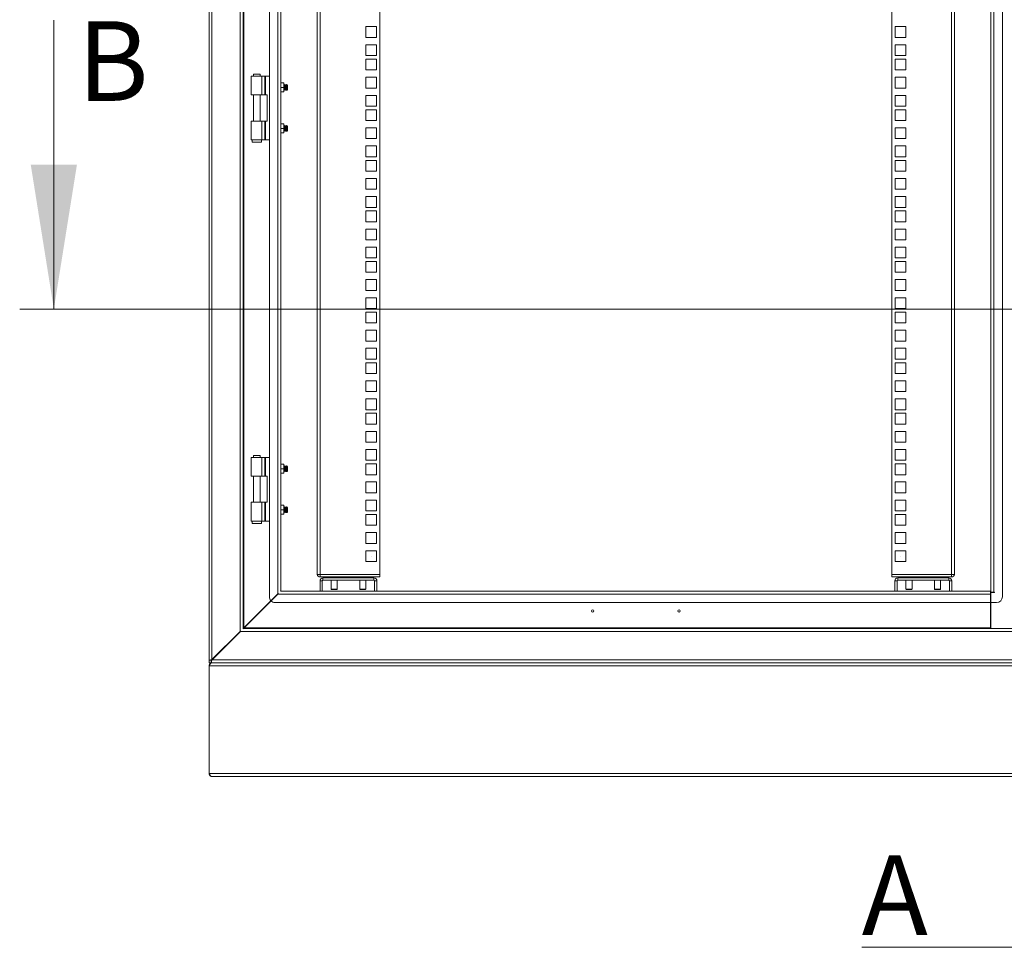
# Model space of a CAD drawing. Units: millimetres. Extents: x 63 to 34688, y 73 to 6060.
# Drawn here: x 4623 to 5488, y 2951 to 3766 of the extents above; entities that cross this region are included whole.
import ezdxf

# ---------------------------------------------------------------- set-up
doc = ezdxf.new("R2010")
doc.units = ezdxf.units.MM
doc.header["$LTSCALE"] = 5
doc.layers.add('Dimensions', color=7, linetype='Continuous', lineweight=0)
doc.styles.add('SLDTEXTSTYLE1', font='romans.shx', dxfattribs={"width": 0.75})

msp = doc.modelspace()

# ---------------------------------------------------------------- linework, layer by layer
at = {"linetype": 'Continuous', "lineweight": 18}
for p, q in [((4789.11, 4173.86), (4789.11, 3203.54)), ((4791.71, 3204.14), (4791.71, 4173.59)), ((4816.51, 3228.94), (4816.51, 4148.79)), ((4819.11, 4146.19), (4819.11, 3231.54)), ((4819.71, 4145.59), (4819.71, 3232.14)), ((4842.11, 3259.36), (4842.11, 4118.36)), ((5486.11, 4118.36), (5486.11, 3259.36)), ((4849.51, 3261.94), (4849.51, 4115.79)), ((4852.11, 4113.19), (4852.11, 3264.54)), ((5476.11, 4114.36), (5476.11, 3263.36)), ((5478.71, 4114.36), (5478.71, 3263.36)), ((4884.11, 3279.46), (4884.11, 4098.21)), ((4886.71, 4098.81), (4886.71, 3278.86)), ((4939.11, 4098.81), (4939.11, 3278.86)), ((5389.11, 3278.86), (5389.11, 4098.81)), ((5441.51, 3278.86), (5441.51, 4098.81)), ((5444.11, 4098.21), (5444.11, 3279.46)), ((4926.86, 3760.26), (4926.86, 3750.76)), ((4936.36, 3760.26), (4926.86, 3760.26)), ((4936.36, 3750.76), (4936.36, 3760.26)), ((5401.36, 3760.26), (5391.86, 3760.26)), ((5391.86, 3760.26), (5391.86, 3750.76)), ((5401.36, 3750.76), (5401.36, 3760.26)), ((4926.86, 3750.76), (4936.36, 3750.76)), ((5391.86, 3750.76), (5401.36, 3750.76)), ((4926.86, 3744.36), (4926.86, 3734.86)), ((4936.36, 3744.36), (4926.86, 3744.36)), ((4936.36, 3734.86), (4936.36, 3744.36)), ((5401.36, 3744.36), (5391.86, 3744.36)), ((5391.86, 3744.36), (5391.86, 3734.86)), ((5401.36, 3734.86), (5401.36, 3744.36)), ((4926.86, 3734.86), (4936.36, 3734.86)), ((4926.86, 3731.71), (4926.86, 3722.21)), ((4936.36, 3731.71), (4926.86, 3731.71)), ((4936.36, 3722.21), (4936.36, 3731.71)), ((5391.86, 3734.86), (5401.36, 3734.86)), ((5401.36, 3731.71), (5391.86, 3731.71)), ((5391.86, 3731.71), (5391.86, 3722.21)), ((5401.36, 3722.21), (5401.36, 3731.71)), ((4926.86, 3722.21), (4936.36, 3722.21)), ((5391.86, 3722.21), (5401.36, 3722.21)), ((4826.12, 3716.86), (4826.12, 3700.36)), ((4835.45, 3716.86), (4826.12, 3716.86)), ((4828.17, 3718.61), (4828.17, 3716.86)), ((4831.12, 3718.61), (4828.17, 3718.61)), ((4834.07, 3718.61), (4831.12, 3718.61)), ((4834.07, 3716.86), (4834.07, 3718.61)), ((4835.45, 3716.86), (4835.45, 3700.36)), ((4835.45, 3716.86), (4838.16, 3716.86)), ((4838.16, 3700.36), (4838.16, 3716.86)), ((4838.16, 3716.86), (4838.68, 3716.86)), ((4838.68, 3716.86), (4838.68, 3700.36)), ((4842.11, 3716.86), (4838.68, 3716.86)), ((4926.86, 3715.81), (4926.86, 3706.31)), ((4936.36, 3715.81), (4926.86, 3715.81)), ((4936.36, 3706.31), (4936.36, 3715.81)), ((5401.36, 3715.81), (5391.86, 3715.81)), ((5391.86, 3715.81), (5391.86, 3706.31)), ((5401.36, 3706.31), (5401.36, 3715.81)), ((4852.11, 3710.86), (4852.47, 3710.86)), ((4852.11, 3702.86), (4852.47, 3702.86)), ((4852.47, 3710.86), (4854.46, 3710.86)), ((4852.47, 3706.86), (4854.46, 3706.86)), ((4852.47, 3702.86), (4854.46, 3702.86)), ((4854.81, 3710.86), (4854.46, 3710.86)), ((4854.46, 3702.86), (4854.81, 3702.86)), ((4854.81, 3708.86), (4854.81, 3710.86)), ((4855.11, 3708.92), (4854.81, 3709.35)), ((4854.81, 3704.86), (4854.81, 3708.86)), ((4854.81, 3702.86), (4854.81, 3704.86)), ((4854.81, 3704.38), (4855.11, 3704.81)), ((4855.43, 3709.36), (4855.11, 3708.92)), ((4855.11, 3704.81), (4855.11, 3708.92)), ((4855.11, 3704.81), (4855.43, 3704.36)), ((4855.55, 3709.36), (4855.43, 3709.36)), ((4855.43, 3704.36), (4855.43, 3709.36)), ((4855.43, 3704.36), (4855.55, 3704.36)), ((4855.86, 3708.92), (4855.55, 3709.36)), ((4855.55, 3704.36), (4855.55, 3709.36)), ((4855.55, 3704.36), (4855.86, 3704.81)), ((4856.18, 3709.36), (4855.86, 3708.92)), ((4855.86, 3704.81), (4855.86, 3708.92)), ((4855.86, 3704.81), (4856.18, 3704.36)), ((4856.3, 3709.36), (4856.18, 3709.36)), ((4856.18, 3704.36), (4856.18, 3709.36)), ((4856.18, 3704.36), (4856.3, 3704.36)), ((4856.61, 3708.92), (4856.3, 3709.36)), ((4856.3, 3704.36), (4856.3, 3709.36)), ((4856.3, 3704.36), (4856.61, 3704.81)), ((4856.93, 3709.36), (4856.61, 3708.92)), ((4856.61, 3704.81), (4856.61, 3708.92)), ((4856.61, 3704.81), (4856.93, 3704.36)), ((4857.05, 3709.36), (4856.93, 3709.36)), ((4856.93, 3704.36), (4856.93, 3709.36)), ((4856.93, 3704.36), (4857.05, 3704.36)), ((4857.36, 3708.92), (4857.05, 3709.36)), ((4857.05, 3704.36), (4857.05, 3709.36)), ((4857.05, 3704.36), (4857.36, 3704.81)), ((4857.67, 3709.36), (4857.36, 3708.92)), ((4857.36, 3704.81), (4857.36, 3708.92)), ((4857.36, 3704.81), (4857.67, 3704.37)), ((4858.11, 3708.92), (4857.67, 3709.36)), ((4857.67, 3704.37), (4857.67, 3709.36)), ((4857.67, 3704.37), (4858.11, 3704.81)), ((4858.11, 3704.81), (4858.11, 3708.92)), ((4926.86, 3706.31), (4936.36, 3706.31)), ((5391.86, 3706.31), (5401.36, 3706.31)), ((4835.45, 3700.36), (4826.12, 3700.36)), ((4828.17, 3700.36), (4828.17, 3677.36)), ((4834.07, 3677.36), (4834.07, 3700.36)), ((4838.16, 3700.36), (4835.45, 3700.36)), ((4838.16, 3700.36), (4838.68, 3700.36)), ((4840.11, 3700.36), (4838.68, 3700.36)), ((4840.11, 3677.36), (4840.11, 3700.36)), ((4926.86, 3699.91), (4926.86, 3690.41)), ((4936.36, 3699.91), (4926.86, 3699.91)), ((4936.36, 3690.41), (4936.36, 3699.91)), ((5401.36, 3699.91), (5391.86, 3699.91)), ((5391.86, 3699.91), (5391.86, 3690.41)), ((5401.36, 3690.41), (5401.36, 3699.91)), ((4926.86, 3690.41), (4936.36, 3690.41)), ((4926.86, 3687.26), (4926.86, 3677.76)), ((4936.36, 3687.26), (4926.86, 3687.26)), ((4936.36, 3677.76), (4936.36, 3687.26)), ((5391.86, 3690.41), (5401.36, 3690.41)), ((5401.36, 3687.26), (5391.86, 3687.26)), ((5391.86, 3687.26), (5391.86, 3677.76)), ((5401.36, 3677.76), (5401.36, 3687.26)), ((4826.12, 3677.36), (4826.12, 3660.86)), ((4835.45, 3677.36), (4826.12, 3677.36)), ((4835.45, 3660.86), (4835.45, 3677.36)), ((4835.45, 3677.36), (4838.16, 3677.36)), ((4838.16, 3660.86), (4838.16, 3677.36)), ((4838.16, 3677.36), (4838.68, 3677.36)), ((4838.68, 3677.36), (4838.68, 3660.86)), ((4840.11, 3677.36), (4838.68, 3677.36)), ((4926.86, 3677.76), (4936.36, 3677.76)), ((5391.86, 3677.76), (5401.36, 3677.76)), ((4852.47, 3674.86), (4852.11, 3674.86)), ((4854.46, 3674.86), (4852.47, 3674.86)), ((4852.47, 3670.86), (4854.46, 3670.86)), ((4854.46, 3674.86), (4854.81, 3674.86)), ((4854.81, 3672.86), (4854.81, 3674.86)), ((4855.11, 3672.92), (4854.81, 3673.35)), ((4854.81, 3668.86), (4854.81, 3672.86)), ((4854.81, 3666.86), (4854.81, 3668.86)), ((4854.81, 3668.38), (4855.11, 3668.81)), ((4855.43, 3673.36), (4855.11, 3672.92)), ((4855.11, 3668.81), (4855.11, 3672.92)), ((4855.11, 3668.81), (4855.43, 3668.36)), ((4855.55, 3673.36), (4855.43, 3673.36)), ((4855.43, 3668.36), (4855.43, 3673.36)), ((4855.43, 3668.36), (4855.55, 3668.36)), ((4855.86, 3672.92), (4855.55, 3673.36)), ((4855.55, 3668.36), (4855.55, 3673.36)), ((4855.55, 3668.36), (4855.86, 3668.81)), ((4856.18, 3673.36), (4855.86, 3672.92)), ((4855.86, 3668.81), (4855.86, 3672.92)), ((4855.86, 3668.81), (4856.18, 3668.36)), ((4856.3, 3673.36), (4856.18, 3673.36)), ((4856.18, 3668.36), (4856.18, 3673.36)), ((4856.18, 3668.36), (4856.3, 3668.36)), ((4856.61, 3672.92), (4856.3, 3673.36)), ((4856.3, 3668.36), (4856.3, 3673.36)), ((4856.3, 3668.36), (4856.61, 3668.81)), ((4856.93, 3673.36), (4856.61, 3672.92)), ((4856.61, 3668.81), (4856.61, 3672.92)), ((4856.61, 3668.81), (4856.93, 3668.36)), ((4857.05, 3673.36), (4856.93, 3673.36)), ((4856.93, 3668.36), (4856.93, 3673.36)), ((4856.93, 3668.36), (4857.05, 3668.36)), ((4857.36, 3672.92), (4857.05, 3673.36)), ((4857.05, 3668.36), (4857.05, 3673.36)), ((4857.05, 3668.36), (4857.36, 3668.81)), ((4857.67, 3673.36), (4857.36, 3672.92)), ((4857.36, 3668.81), (4857.36, 3672.92)), ((4857.36, 3668.81), (4857.67, 3668.37)), ((4858.11, 3672.92), (4857.67, 3673.36)), ((4857.67, 3668.37), (4857.67, 3673.36)), ((4857.67, 3668.37), (4858.11, 3668.81)), ((4858.11, 3668.81), (4858.11, 3672.92)), ((4926.86, 3671.36), (4926.86, 3661.86)), ((4936.36, 3671.36), (4926.86, 3671.36)), ((4936.36, 3661.86), (4936.36, 3671.36)), ((5401.36, 3671.36), (5391.86, 3671.36)), ((5391.86, 3671.36), (5391.86, 3661.86)), ((5401.36, 3661.86), (5401.36, 3671.36)), ((4835.45, 3660.86), (4826.12, 3660.86)), ((4827.12, 3660.86), (4827.12, 3658.86)), ((4835.12, 3658.86), (4835.12, 3660.86)), ((4838.16, 3660.86), (4835.45, 3660.86)), ((4838.16, 3660.86), (4838.68, 3660.86)), ((4842.11, 3660.86), (4838.68, 3660.86)), ((4852.11, 3666.86), (4852.47, 3666.86)), ((4852.47, 3666.86), (4854.46, 3666.86)), ((4854.46, 3666.86), (4854.81, 3666.86)), ((4926.86, 3661.86), (4936.36, 3661.86)), ((5391.86, 3661.86), (5401.36, 3661.86)), ((4827.12, 3658.86), (4835.12, 3658.86)), ((4926.86, 3655.46), (4926.86, 3645.96)), ((4936.36, 3655.46), (4926.86, 3655.46)), ((4936.36, 3645.96), (4936.36, 3655.46)), ((5401.36, 3655.46), (5391.86, 3655.46)), ((5391.86, 3655.46), (5391.86, 3645.96)), ((5401.36, 3645.96), (5401.36, 3655.46)), ((4926.86, 3645.96), (4936.36, 3645.96)), ((4926.86, 3642.81), (4926.86, 3633.31)), ((4936.36, 3642.81), (4926.86, 3642.81)), ((4936.36, 3633.31), (4936.36, 3642.81)), ((5391.86, 3645.96), (5401.36, 3645.96)), ((5401.36, 3642.81), (5391.86, 3642.81)), ((5391.86, 3642.81), (5391.86, 3633.31)), ((5401.36, 3633.31), (5401.36, 3642.81)), ((4926.86, 3633.31), (4936.36, 3633.31)), ((4926.86, 3626.91), (4926.86, 3617.41)), ((4936.36, 3626.91), (4926.86, 3626.91)), ((4936.36, 3617.41), (4936.36, 3626.91)), ((5391.86, 3633.31), (5401.36, 3633.31)), ((5401.36, 3626.91), (5391.86, 3626.91)), ((5391.86, 3626.91), (5391.86, 3617.41)), ((5401.36, 3617.41), (5401.36, 3626.91)), ((4926.86, 3617.41), (4936.36, 3617.41)), ((5391.86, 3617.41), (5401.36, 3617.41)), ((4926.86, 3611.01), (4926.86, 3601.51)), ((4936.36, 3611.01), (4926.86, 3611.01)), ((4936.36, 3601.51), (4936.36, 3611.01)), ((5401.36, 3611.01), (5391.86, 3611.01)), ((5391.86, 3611.01), (5391.86, 3601.51)), ((5401.36, 3601.51), (5401.36, 3611.01)), ((4926.86, 3601.51), (4936.36, 3601.51)), ((5391.86, 3601.51), (5401.36, 3601.51)), ((4926.86, 3598.36), (4926.86, 3588.86)), ((4936.36, 3598.36), (4926.86, 3598.36)), ((4936.36, 3588.86), (4936.36, 3598.36)), ((5401.36, 3598.36), (5391.86, 3598.36)), ((5391.86, 3598.36), (5391.86, 3588.86)), ((5401.36, 3588.86), (5401.36, 3598.36)), ((4926.86, 3588.86), (4936.36, 3588.86)), ((4926.86, 3582.46), (4926.86, 3572.96)), ((4936.36, 3582.46), (4926.86, 3582.46)), ((4936.36, 3572.96), (4936.36, 3582.46)), ((5391.86, 3588.86), (5401.36, 3588.86)), ((5401.36, 3582.46), (5391.86, 3582.46)), ((5391.86, 3582.46), (5391.86, 3572.96)), ((5401.36, 3572.96), (5401.36, 3582.46)), ((4926.86, 3572.96), (4936.36, 3572.96)), ((5391.86, 3572.96), (5401.36, 3572.96)), ((4926.86, 3566.56), (4926.86, 3557.06)), ((4936.36, 3566.56), (4926.86, 3566.56)), ((4936.36, 3557.06), (4936.36, 3566.56)), ((5401.36, 3566.56), (5391.86, 3566.56)), ((5391.86, 3566.56), (5391.86, 3557.06)), ((5401.36, 3557.06), (5401.36, 3566.56)), ((4926.86, 3557.06), (4936.36, 3557.06)), ((5391.86, 3557.06), (5401.36, 3557.06)), ((4926.86, 3553.91), (4926.86, 3544.41)), ((4936.36, 3553.91), (4926.86, 3553.91)), ((4936.36, 3544.41), (4936.36, 3553.91)), ((5401.36, 3553.91), (5391.86, 3553.91)), ((5391.86, 3553.91), (5391.86, 3544.41)), ((5401.36, 3544.41), (5401.36, 3553.91)), ((4926.86, 3544.41), (4936.36, 3544.41)), ((5391.86, 3544.41), (5401.36, 3544.41)), ((4926.86, 3538.01), (4926.86, 3528.51)), ((4936.36, 3538.01), (4926.86, 3538.01)), ((4936.36, 3528.51), (4936.36, 3538.01)), ((5401.36, 3538.01), (5391.86, 3538.01)), ((5391.86, 3538.01), (5391.86, 3528.51)), ((5401.36, 3528.51), (5401.36, 3538.01)), ((4926.86, 3528.51), (4936.36, 3528.51)), ((4926.86, 3522.11), (4926.86, 3512.61)), ((4936.36, 3522.11), (4926.86, 3522.11)), ((4936.36, 3512.61), (4936.36, 3522.11)), ((5391.86, 3528.51), (5401.36, 3528.51)), ((5401.36, 3522.11), (5391.86, 3522.11)), ((5391.86, 3522.11), (5391.86, 3512.61)), ((5401.36, 3512.61), (5401.36, 3522.11)), ((4926.86, 3512.61), (4936.36, 3512.61)), ((5391.86, 3512.61), (5401.36, 3512.61)), ((4926.86, 3509.46), (4926.86, 3499.96)), ((4936.36, 3509.46), (4926.86, 3509.46)), ((4936.36, 3499.96), (4936.36, 3509.46)), ((5401.36, 3509.46), (5391.86, 3509.46)), ((5391.86, 3509.46), (5391.86, 3499.96)), ((5401.36, 3499.96), (5401.36, 3509.46)), ((4926.86, 3499.96), (4936.36, 3499.96)), ((5391.86, 3499.96), (5401.36, 3499.96)), ((4926.86, 3493.56), (4926.86, 3484.06)), ((4936.36, 3493.56), (4926.86, 3493.56)), ((4936.36, 3484.06), (4936.36, 3493.56)), ((5401.36, 3493.56), (5391.86, 3493.56)), ((5391.86, 3493.56), (5391.86, 3484.06)), ((5401.36, 3484.06), (5401.36, 3493.56)), ((4926.86, 3484.06), (4936.36, 3484.06)), ((4926.86, 3477.66), (4926.86, 3468.16)), ((4936.36, 3477.66), (4926.86, 3477.66)), ((4936.36, 3468.16), (4936.36, 3477.66)), ((5391.86, 3484.06), (5401.36, 3484.06)), ((5401.36, 3477.66), (5391.86, 3477.66)), ((5391.86, 3477.66), (5391.86, 3468.16)), ((5401.36, 3468.16), (5401.36, 3477.66)), ((4926.86, 3468.16), (4936.36, 3468.16)), ((4926.86, 3465.01), (4926.86, 3455.51)), ((4936.36, 3465.01), (4926.86, 3465.01)), ((4936.36, 3455.51), (4936.36, 3465.01)), ((5391.86, 3468.16), (5401.36, 3468.16)), ((5401.36, 3465.01), (5391.86, 3465.01)), ((5391.86, 3465.01), (5391.86, 3455.51)), ((5401.36, 3455.51), (5401.36, 3465.01)), ((4926.86, 3455.51), (4936.36, 3455.51)), ((5391.86, 3455.51), (5401.36, 3455.51)), ((4926.86, 3449.11), (4926.86, 3439.61)), ((4936.36, 3449.11), (4926.86, 3449.11)), ((4936.36, 3439.61), (4936.36, 3449.11)), ((5401.36, 3449.11), (5391.86, 3449.11)), ((5391.86, 3449.11), (5391.86, 3439.61)), ((5401.36, 3439.61), (5401.36, 3449.11)), ((4926.86, 3439.61), (4936.36, 3439.61)), ((5391.86, 3439.61), (5401.36, 3439.61)), ((4926.86, 3433.21), (4926.86, 3423.71)), ((4936.36, 3433.21), (4926.86, 3433.21)), ((4936.36, 3423.71), (4936.36, 3433.21)), ((5401.36, 3433.21), (5391.86, 3433.21)), ((5391.86, 3433.21), (5391.86, 3423.71)), ((5401.36, 3423.71), (5401.36, 3433.21)), ((4926.86, 3423.71), (4936.36, 3423.71)), ((4926.86, 3420.56), (4926.86, 3411.06)), ((4936.36, 3420.56), (4926.86, 3420.56)), ((4936.36, 3411.06), (4936.36, 3420.56)), ((5391.86, 3423.71), (5401.36, 3423.71)), ((5401.36, 3420.56), (5391.86, 3420.56)), ((5391.86, 3420.56), (5391.86, 3411.06)), ((5401.36, 3411.06), (5401.36, 3420.56)), ((4926.86, 3411.06), (4936.36, 3411.06)), ((5391.86, 3411.06), (5401.36, 3411.06)), ((4926.86, 3404.66), (4926.86, 3395.16)), ((4936.36, 3404.66), (4926.86, 3404.66)), ((4936.36, 3395.16), (4936.36, 3404.66)), ((5401.36, 3404.66), (5391.86, 3404.66)), ((5391.86, 3404.66), (5391.86, 3395.16)), ((5401.36, 3395.16), (5401.36, 3404.66)), ((4926.86, 3395.16), (4936.36, 3395.16)), ((5391.86, 3395.16), (5401.36, 3395.16)), ((4828.17, 3383.61), (4828.17, 3381.86)), ((4831.12, 3383.61), (4828.17, 3383.61)), ((4834.07, 3383.61), (4831.12, 3383.61)), ((4834.07, 3381.86), (4834.07, 3383.61)), ((4926.86, 3388.76), (4926.86, 3379.26)), ((4936.36, 3388.76), (4926.86, 3388.76)), ((4936.36, 3379.26), (4936.36, 3388.76)), ((5401.36, 3388.76), (5391.86, 3388.76)), ((5391.86, 3388.76), (5391.86, 3379.26)), ((5401.36, 3379.26), (5401.36, 3388.76)), ((4826.12, 3381.86), (4826.12, 3365.36)), ((4835.45, 3381.86), (4826.12, 3381.86)), ((4835.45, 3381.86), (4835.45, 3365.36)), ((4835.45, 3381.86), (4838.16, 3381.86)), ((4838.16, 3365.36), (4838.16, 3381.86)), ((4838.16, 3381.86), (4838.68, 3381.86)), ((4838.68, 3381.86), (4838.68, 3365.36)), ((4842.11, 3381.86), (4838.68, 3381.86)), ((4852.11, 3375.86), (4852.47, 3375.86)), ((4852.47, 3375.86), (4854.46, 3375.86)), ((4854.81, 3375.86), (4854.46, 3375.86)), ((4854.81, 3373.86), (4854.81, 3375.86)), ((4855.11, 3373.92), (4854.81, 3374.35)), ((4854.81, 3369.86), (4854.81, 3373.86)), ((4855.43, 3374.36), (4855.11, 3373.92)), ((4855.11, 3369.81), (4855.11, 3373.92)), ((4855.55, 3374.36), (4855.43, 3374.36)), ((4855.43, 3369.36), (4855.43, 3374.36)), ((4855.86, 3373.92), (4855.55, 3374.36)), ((4855.55, 3369.36), (4855.55, 3374.36)), ((4856.18, 3374.36), (4855.86, 3373.92)), ((4855.86, 3369.81), (4855.86, 3373.92)), ((4856.3, 3374.36), (4856.18, 3374.36)), ((4856.18, 3369.36), (4856.18, 3374.36)), ((4856.61, 3373.92), (4856.3, 3374.36)), ((4856.3, 3369.36), (4856.3, 3374.36)), ((4856.93, 3374.36), (4856.61, 3373.92)), ((4856.61, 3369.81), (4856.61, 3373.92)), ((4857.05, 3374.36), (4856.93, 3374.36)), ((4856.93, 3369.36), (4856.93, 3374.36)), ((4857.36, 3373.92), (4857.05, 3374.36)), ((4857.05, 3369.36), (4857.05, 3374.36)), ((4857.67, 3374.36), (4857.36, 3373.92)), ((4857.36, 3369.81), (4857.36, 3373.92)), ((4858.11, 3373.92), (4857.67, 3374.36)), ((4857.67, 3369.37), (4857.67, 3374.36)), ((4858.11, 3369.81), (4858.11, 3373.92)), ((4926.86, 3379.26), (4936.36, 3379.26)), ((4926.86, 3376.11), (4926.86, 3366.61)), ((4936.36, 3376.11), (4926.86, 3376.11)), ((4936.36, 3366.61), (4936.36, 3376.11)), ((5391.86, 3379.26), (5401.36, 3379.26)), ((5401.36, 3376.11), (5391.86, 3376.11)), ((5391.86, 3376.11), (5391.86, 3366.61)), ((5401.36, 3366.61), (5401.36, 3376.11)), ((4835.45, 3365.36), (4826.12, 3365.36)), ((4828.17, 3365.36), (4828.17, 3342.36)), ((4834.07, 3342.36), (4834.07, 3365.36)), ((4838.16, 3365.36), (4835.45, 3365.36)), ((4838.16, 3365.36), (4838.68, 3365.36)), ((4840.11, 3365.36), (4838.68, 3365.36)), ((4840.11, 3342.36), (4840.11, 3365.36)), ((4852.11, 3367.86), (4852.47, 3367.86)), ((4852.47, 3371.86), (4854.46, 3371.86)), ((4852.47, 3367.86), (4854.46, 3367.86)), ((4854.46, 3367.86), (4854.81, 3367.86)), ((4854.81, 3367.86), (4854.81, 3369.86)), ((4854.81, 3369.38), (4855.11, 3369.81)), ((4855.11, 3369.81), (4855.43, 3369.36)), ((4855.43, 3369.36), (4855.55, 3369.36)), ((4855.55, 3369.36), (4855.86, 3369.81)), ((4855.86, 3369.81), (4856.18, 3369.36)), ((4856.18, 3369.36), (4856.3, 3369.36)), ((4856.3, 3369.36), (4856.61, 3369.81)), ((4856.61, 3369.81), (4856.93, 3369.36)), ((4856.93, 3369.36), (4857.05, 3369.36)), ((4857.05, 3369.36), (4857.36, 3369.81)), ((4857.36, 3369.81), (4857.67, 3369.37)), ((4857.67, 3369.37), (4858.11, 3369.81)), ((4926.86, 3366.61), (4936.36, 3366.61)), ((5391.86, 3366.61), (5401.36, 3366.61)), ((4926.86, 3360.21), (4926.86, 3350.71)), ((4936.36, 3360.21), (4926.86, 3360.21)), ((4936.36, 3350.71), (4936.36, 3360.21)), ((5401.36, 3360.21), (5391.86, 3360.21)), ((5391.86, 3360.21), (5391.86, 3350.71)), ((5401.36, 3350.71), (5401.36, 3360.21)), ((4926.86, 3350.71), (4936.36, 3350.71)), ((5391.86, 3350.71), (5401.36, 3350.71)), ((4826.12, 3342.36), (4826.12, 3325.86)), ((4835.45, 3342.36), (4826.12, 3342.36)), ((4835.45, 3325.86), (4835.45, 3342.36)), ((4835.45, 3342.36), (4838.16, 3342.36)), ((4838.16, 3325.86), (4838.16, 3342.36)), ((4838.16, 3342.36), (4838.68, 3342.36)), ((4838.68, 3342.36), (4838.68, 3325.86)), ((4840.11, 3342.36), (4838.68, 3342.36)), ((4852.47, 3339.86), (4852.11, 3339.86)), ((4854.46, 3339.86), (4852.47, 3339.86)), ((4854.46, 3339.86), (4854.81, 3339.86)), ((4854.81, 3337.86), (4854.81, 3339.86)), ((4926.86, 3344.31), (4926.86, 3334.81)), ((4936.36, 3344.31), (4926.86, 3344.31)), ((4936.36, 3334.81), (4936.36, 3344.31)), ((5401.36, 3344.31), (5391.86, 3344.31)), ((5391.86, 3344.31), (5391.86, 3334.81)), ((5401.36, 3334.81), (5401.36, 3344.31)), ((4852.11, 3331.86), (4852.47, 3331.86)), ((4852.47, 3335.86), (4854.46, 3335.86)), ((4852.47, 3331.86), (4854.46, 3331.86)), ((4854.46, 3331.86), (4854.81, 3331.86)), ((4855.11, 3337.92), (4854.81, 3338.35)), ((4854.81, 3333.86), (4854.81, 3337.86)), ((4854.81, 3331.86), (4854.81, 3333.86)), ((4854.81, 3333.38), (4855.11, 3333.81)), ((4855.43, 3338.36), (4855.11, 3337.92)), ((4855.11, 3333.81), (4855.11, 3337.92)), ((4855.11, 3333.81), (4855.43, 3333.36)), ((4855.55, 3338.36), (4855.43, 3338.36)), ((4855.43, 3333.36), (4855.43, 3338.36)), ((4855.43, 3333.36), (4855.55, 3333.36)), ((4855.86, 3337.92), (4855.55, 3338.36)), ((4855.55, 3333.36), (4855.55, 3338.36)), ((4855.55, 3333.36), (4855.86, 3333.81)), ((4856.18, 3338.36), (4855.86, 3337.92)), ((4855.86, 3333.81), (4855.86, 3337.92)), ((4855.86, 3333.81), (4856.18, 3333.36)), ((4856.3, 3338.36), (4856.18, 3338.36)), ((4856.18, 3333.36), (4856.18, 3338.36)), ((4856.18, 3333.36), (4856.3, 3333.36)), ((4856.61, 3337.92), (4856.3, 3338.36)), ((4856.3, 3333.36), (4856.3, 3338.36)), ((4856.3, 3333.36), (4856.61, 3333.81)), ((4856.93, 3338.36), (4856.61, 3337.92)), ((4856.61, 3333.81), (4856.61, 3337.92)), ((4856.61, 3333.81), (4856.93, 3333.36)), ((4857.05, 3338.36), (4856.93, 3338.36)), ((4856.93, 3333.36), (4856.93, 3338.36)), ((4856.93, 3333.36), (4857.05, 3333.36)), ((4857.36, 3337.92), (4857.05, 3338.36)), ((4857.05, 3333.36), (4857.05, 3338.36)), ((4857.05, 3333.36), (4857.36, 3333.81)), ((4857.67, 3338.36), (4857.36, 3337.92)), ((4857.36, 3333.81), (4857.36, 3337.92)), ((4857.36, 3333.81), (4857.67, 3333.37)), ((4858.11, 3337.92), (4857.67, 3338.36)), ((4857.67, 3333.37), (4857.67, 3338.36)), ((4857.67, 3333.37), (4858.11, 3333.81)), ((4858.11, 3333.81), (4858.11, 3337.92)), ((4926.86, 3334.81), (4936.36, 3334.81)), ((4926.86, 3331.66), (4926.86, 3322.16)), ((4936.36, 3331.66), (4926.86, 3331.66)), ((4936.36, 3322.16), (4936.36, 3331.66)), ((5391.86, 3334.81), (5401.36, 3334.81)), ((5401.36, 3331.66), (5391.86, 3331.66)), ((5391.86, 3331.66), (5391.86, 3322.16)), ((5401.36, 3322.16), (5401.36, 3331.66)), ((4835.45, 3325.86), (4826.12, 3325.86)), ((4827.12, 3325.86), (4827.12, 3323.86)), ((4827.12, 3323.86), (4835.12, 3323.86)), ((4835.12, 3323.86), (4835.12, 3325.86)), ((4838.16, 3325.86), (4835.45, 3325.86)), ((4838.16, 3325.86), (4838.68, 3325.86)), ((4842.11, 3325.86), (4838.68, 3325.86)), ((4926.86, 3322.16), (4936.36, 3322.16)), ((5391.86, 3322.16), (5401.36, 3322.16)), ((4926.86, 3315.76), (4926.86, 3306.26)), ((4936.36, 3315.76), (4926.86, 3315.76)), ((4936.36, 3306.26), (4936.36, 3315.76)), ((5401.36, 3315.76), (5391.86, 3315.76)), ((5391.86, 3315.76), (5391.86, 3306.26)), ((5401.36, 3306.26), (5401.36, 3315.76)), ((4926.86, 3306.26), (4936.36, 3306.26)), ((5391.86, 3306.26), (5401.36, 3306.26)), ((4926.86, 3299.86), (4926.86, 3290.36)), ((4936.36, 3299.86), (4926.86, 3299.86)), ((4936.36, 3290.36), (4936.36, 3299.86)), ((5401.36, 3299.86), (5391.86, 3299.86)), ((5391.86, 3299.86), (5391.86, 3290.36)), ((5401.36, 3290.36), (5401.36, 3299.86)), ((4926.86, 3290.36), (4936.36, 3290.36)), ((5391.86, 3290.36), (5401.36, 3290.36)), ((4884.11, 3278.86), (4884.11, 3279.46)), ((4886.71, 3278.86), (4884.11, 3278.86)), ((4939.11, 3278.86), (4886.71, 3278.86)), ((4886.71, 3278.86), (4886.71, 3276.86)), ((4939.11, 3276.86), (4939.11, 3278.86)), ((5441.51, 3278.86), (5389.11, 3278.86)), ((5389.11, 3276.86), (5389.11, 3278.86)), ((5444.11, 3278.86), (5441.51, 3278.86)), ((5441.51, 3278.86), (5441.51, 3276.86)), ((5444.11, 3278.86), (5444.11, 3279.46)), ((4888.61, 3273.26), (4886.61, 3273.26)), ((4886.61, 3273.26), (4886.61, 3264.36)), ((4886.71, 3276.86), (4939.11, 3276.86)), ((4888.61, 3273.26), (4888.61, 3264.36)), ((4889.21, 3273.86), (4889.21, 3275.86)), ((4934.01, 3275.86), (4889.21, 3275.86)), ((4889.21, 3273.86), (4934.01, 3273.86)), ((4896.46, 3276.86), (4896.46, 3275.86)), ((4896.46, 3273.86), (4896.46, 3266.06)), ((4901.76, 3275.86), (4901.76, 3276.86)), ((4901.76, 3266.06), (4901.76, 3273.86)), ((4921.46, 3276.86), (4921.46, 3275.86)), ((4921.46, 3273.86), (4921.46, 3266.06)), ((4926.76, 3275.86), (4926.76, 3276.86)), ((4926.76, 3266.06), (4926.76, 3273.86)), ((4934.01, 3273.86), (4934.01, 3275.86)), ((4934.61, 3273.26), (4934.61, 3264.36)), ((4934.61, 3273.26), (4936.61, 3273.26)), ((4936.61, 3264.36), (4936.61, 3273.26)), ((5389.11, 3276.86), (5441.51, 3276.86)), ((5393.61, 3273.26), (5391.61, 3273.26)), ((5391.61, 3273.26), (5391.61, 3264.36)), ((5393.61, 3273.26), (5393.61, 3264.36)), ((5439.01, 3275.86), (5394.21, 3275.86)), ((5394.21, 3273.86), (5394.21, 3275.86)), ((5394.21, 3273.86), (5439.01, 3273.86)), ((5401.46, 3276.86), (5401.46, 3275.86)), ((5401.46, 3273.86), (5401.46, 3266.06)), ((5406.76, 3275.86), (5406.76, 3276.86)), ((5406.76, 3266.06), (5406.76, 3273.86)), ((5426.46, 3276.86), (5426.46, 3275.86)), ((5426.46, 3273.86), (5426.46, 3266.06)), ((5431.76, 3275.86), (5431.76, 3276.86)), ((5431.76, 3266.06), (5431.76, 3273.86)), ((5439.01, 3273.86), (5439.01, 3275.86)), ((5439.61, 3273.26), (5441.61, 3273.26)), ((5439.61, 3273.26), (5439.61, 3264.36)), ((5441.61, 3264.36), (5441.61, 3273.26)), ((4849.51, 3261.94), (4843.49, 3255.92)), ((4843.67, 3255.74), (4849.69, 3261.76)), ((4849.51, 3261.94), (4850.02, 3262.27)), ((4850.02, 3262.27), (4849.69, 3261.76)), ((5475.61, 3261.76), (4849.69, 3261.76)), ((4852.04, 3264.29), (4852.11, 3264.54)), ((4852.29, 3264.36), (4852.04, 3264.29)), ((5475.61, 3264.36), (4852.29, 3264.36)), ((4896.46, 3266.06), (4899.11, 3266.06)), ((4899.11, 3265.86), (4896.66, 3265.86)), ((4899.11, 3266.06), (4901.76, 3266.06)), ((4901.56, 3265.86), (4899.11, 3265.86)), ((4921.46, 3266.06), (4924.11, 3266.06)), ((4924.11, 3265.86), (4921.66, 3265.86)), ((4924.11, 3266.06), (4926.76, 3266.06)), ((4926.56, 3265.86), (4924.11, 3265.86)), ((5401.46, 3266.06), (5404.11, 3266.06)), ((5404.11, 3265.86), (5401.66, 3265.86)), ((5404.11, 3266.06), (5406.76, 3266.06)), ((5406.56, 3265.86), (5404.11, 3265.86)), ((5426.46, 3266.06), (5429.11, 3266.06)), ((5429.11, 3265.86), (5426.66, 3265.86)), ((5429.11, 3266.06), (5431.76, 3266.06)), ((5431.56, 3265.86), (5429.11, 3265.86)), ((5475.61, 3264.36), (5475.61, 3261.76)), ((5475.61, 3254.36), (5475.61, 3261.76)), ((5476.11, 3263.36), (5478.71, 3263.36)), ((5476.11, 3262.96), (5476.11, 3254.36)), ((5476.11, 3262.96), (5479.11, 3262.96)), ((5479.11, 3263.36), (5478.71, 3263.36)), ((5479.11, 3262.96), (5479.11, 3263.36)), ((4843.49, 3255.92), (4819.71, 3232.14)), ((4819.89, 3231.96), (4843.67, 3255.74)), ((4847.11, 3254.36), (5475.61, 3254.36)), ((5475.61, 3231.96), (5475.61, 3254.36)), ((5481.11, 3254.36), (5476.11, 3254.36)), ((5476.11, 3254.36), (5476.11, 3231.36)), ((4791.71, 3204.14), (4816.51, 3228.94)), ((4791.89, 3203.96), (4816.69, 3228.76)), ((4816.51, 3228.94), (4817.02, 3229.27)), ((4817.02, 3229.27), (4816.69, 3228.76)), ((4816.69, 3228.76), (6261.54, 3228.76)), ((4819.04, 3231.29), (4819.11, 3231.54)), ((4819.29, 3231.36), (4819.04, 3231.29)), ((4819.11, 3231.54), (4819.3, 3231.54)), ((4819.89, 3231.96), (4819.29, 3231.67)), ((4819.29, 3231.53), (4819.29, 3231.36)), ((4819.29, 3231.36), (5509.11, 3231.36)), ((4819.43, 3231.54), (4819.71, 3232.14)), ((4819.89, 3231.96), (5475.61, 3231.96)), ((5475.61, 3231.36), (5475.61, 3231.96)), ((4791.11, 3203.54), (4789.11, 3203.54)), ((4789.11, 3201.36), (4789.11, 3203.54)), ((4791.11, 3201.36), (4789.11, 3201.36)), ((4791.11, 3201.36), (4791.11, 3203.54)), ((4791.89, 3203.96), (4791.36, 3203.71)), ((4791.36, 3203.71), (4791.36, 3202.85)), ((4791.36, 3202.85), (4791.36, 3201.36)), ((4791.36, 3201.36), (6286.86, 3201.36)), ((4791.89, 3203.96), (6286.34, 3203.96)), ((4789.11, 3198.76), (6289.11, 3198.76)), ((4789.11, 3103.96), (4789.11, 3198.76)), ((6289.11, 3103.96), (4789.11, 3103.96)), ((6286.51, 3101.36), (4791.71, 3101.36))]:
    msp.add_line(p, q, dxfattribs=at)
at = {"linetype": 'Continuous', "lineweight": 18, "flags": 128}
for points in [[(4791.71, 3201.36), (4791.06, 3201.17), (4790.41, 3200.6), (4789.76, 3199.76), (4789.11, 3198.76)], [(4790.46, 3201.04), (4791.07, 3201.28), (4791.71, 3201.36)], [(4791.89, 3203.96), (4791.63, 3203.39), (4791.36, 3202.85)], [(4789.11, 3103.96), (4789.76, 3102.97), (4790.41, 3102.13), (4791.06, 3101.56), (4791.71, 3101.36)], [(4791.71, 3101.36), (4791.07, 3101.45), (4790.46, 3101.69)]]:
    msp.add_lwpolyline(points, dxfattribs=at)
at = {"linetype": 'Continuous', "lineweight": 18}
for centre, radius in [((4931.61, 3295.11), 0.05), ((5396.61, 3295.11), 0.05), ((5126.11, 3246.86), 1), ((5202.11, 3246.86), 1)]:
    msp.add_circle(centre, radius, dxfattribs=at)
for centre, radius, start, end in [((4858.4, 3708.77), 6.29, 160.57825, 179.16559), ((4858.58, 3708.99), 6.47, 181.09102, 199.16514), ((4858.27, 3704.8), 6.16, 160.37494, 179.3689), ((4858.39, 3704.95), 6.28, 180.82019, 199.43597), ((4848.53, 3708.77), 6.29, 0.83441, 19.42175), ((4848.35, 3708.99), 6.47, 340.83486, 358.90898), ((4848.66, 3704.8), 6.16, 0.6311, 19.62505), ((4848.53, 3704.95), 6.28, 340.56403, 359.17981), ((4858.39, 3672.77), 6.28, 160.56403, 179.17981), ((4858.27, 3672.93), 6.16, 180.6311, 199.62506), ((4858.58, 3668.74), 6.47, 160.83486, 178.90898), ((4858.4, 3668.96), 6.29, 180.83441, 199.42175), ((4848.53, 3672.77), 6.28, 0.82019, 19.43597), ((4848.66, 3672.93), 6.16, 340.37494, 359.3689), ((4848.35, 3668.74), 6.47, 1.09102, 19.16514), ((4848.53, 3668.96), 6.29, 340.57825, 359.16559), ((4858.4, 3373.77), 6.29, 160.57825, 179.16559), ((4858.58, 3373.99), 6.47, 181.09102, 199.16514), ((4848.53, 3373.77), 6.29, 0.83441, 19.42175), ((4848.35, 3373.99), 6.47, 340.83486, 358.90898), ((4858.27, 3369.8), 6.16, 160.37494, 179.3689), ((4858.39, 3369.95), 6.28, 180.82019, 199.43597), ((4848.66, 3369.8), 6.16, 0.6311, 19.62505), ((4848.53, 3369.95), 6.28, 340.56403, 359.17981), ((4858.39, 3337.77), 6.28, 160.56403, 179.17981), ((4848.53, 3337.77), 6.28, 0.82019, 19.43597), ((4858.27, 3337.93), 6.16, 180.6311, 199.62506), ((4858.58, 3333.74), 6.47, 160.83486, 178.90898), ((4858.4, 3333.96), 6.29, 180.83441, 199.42175), ((4848.66, 3337.93), 6.16, 340.37494, 359.3689), ((4848.35, 3333.74), 6.47, 1.09102, 19.16514), ((4848.53, 3333.96), 6.29, 340.57825, 359.16559), ((4886.71, 3279.46), 2.6, 193.34236, 270), ((5441.51, 3279.46), 2.6, 270, 346.65764), ((4889.21, 3273.26), 2.6, 90, 180), ((4889.21, 3273.26), 0.6, 90, 180), ((4934.01, 3273.26), 2.6, 0, 90), ((4934.01, 3273.26), 0.6, 360, 90), ((5394.21, 3273.26), 2.6, 90, 180), ((5394.21, 3273.26), 0.6, 90, 180), ((5439.01, 3273.26), 2.6, 0, 90), ((5439.01, 3273.26), 0.6, 0, 90), ((4896.66, 3266.06), 0.2, 180, 270), ((4901.56, 3266.06), 0.2, 270, 0), ((4921.66, 3266.06), 0.2, 180, 270), ((4926.56, 3266.06), 0.2, 270, 0), ((5401.66, 3266.06), 0.2, 180, 270), ((5406.56, 3266.06), 0.2, 270, 0), ((5426.66, 3266.06), 0.2, 180, 270), ((5431.56, 3266.06), 0.2, 270, 0), ((4847.11, 3259.36), 5, 180, 223.56746), ((4847.11, 3259.36), 5, 226.43254, 270), ((5481.11, 3259.36), 5, 270, 0), ((4791.88, 3197.49), 6.65, 91.42537, 114.56387), ((4791.71, 3198.76), 2.6, 118.79185, 180), ((4792.1, 3203.15), 1.06, 111.45119, 158.54881), ((4791.71, 3103.96), 2.6, 180, 241.20815)]:
    msp.add_arc(centre, radius, start, end, dxfattribs=at)
at = {"layer": 'Dimensions'}
for p, q in [((4652.76, 3766.1), (4652.76, 3512.1)), ((6461.61, 3512.11), (4622.76, 3512.1)), ((5362.56, 2951.36), (5616.56, 2951.36))]:
    msp.add_line(p, q, dxfattribs=at)
msp.add_solid([(4652.76, 3512.1), (4673.08, 3639.1), (4632.44, 3639.1)], dxfattribs=at)

# ---------------------------------------------------------------- texts
at = {"layer": 'Dimensions', "char_height": 70, "attachment_point": 1, "style": 'SLDTEXTSTYLE1'}
for s, insert in [('B', (4673.38, 3765.02)), ('A', (5362.56, 3032.21))]:
    msp.add_mtext(s, dxfattribs=dict(at, insert=insert))

doc.saveas('drawing.dxf')
